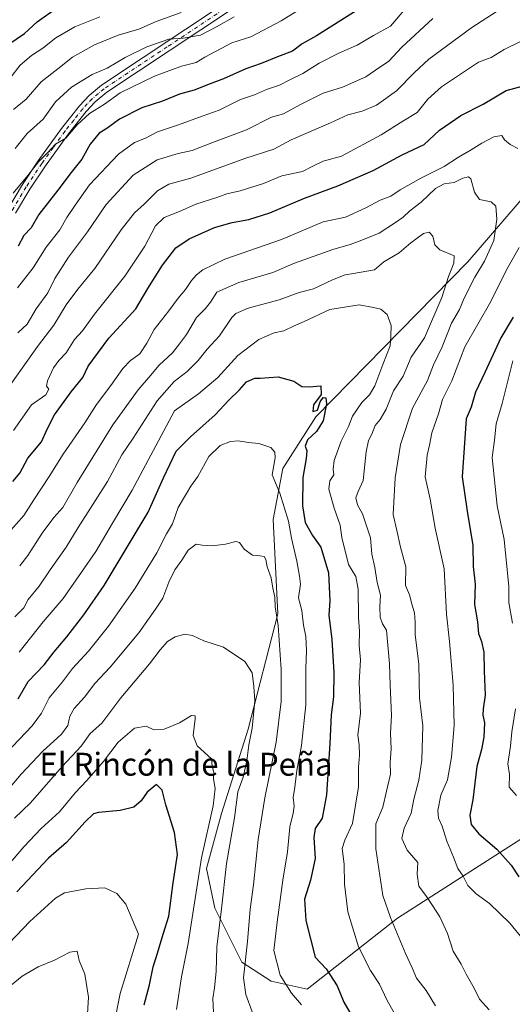
# Model space of a CAD drawing. Units: metres. Extents: x 624295 to 627749, y 4741120 to 4743496.
# Drawn here: x 627335 to 627507, y 4742442 to 4742786 of the extents above; entities that cross this region are included whole.
import ezdxf
from ezdxf.enums import TextEntityAlignment as Align

# ---------------------------------------------------------------- set-up
doc = ezdxf.new("R2010")
doc.units = ezdxf.units.M
doc.header["$MEASUREMENT"] = 0
doc.linetypes.add('DGN Style 4', pattern=[2.638475, 1.318413, -0.659207, 0.001648, -0.659207])
for name, color, linetype, lineweight in [('Arbolado forestal CxS', 92, 'Continuous', 0), ('Camino Cxs', 7, 'Continuous', 0), ('Camino eje', 30, 'DGN Style 4', 13), ('Curva de nivel maestra', 30, 'Continuous', 30), ('Curva de nivel normal', 30, 'Continuous', 0), ('Texto cartográfico', 7, 'Continuous', 0)]:
    doc.layers.add(name, color=color, linetype=linetype, lineweight=lineweight)
doc.styles.add('Style-Arial', font='txt')

# ---------------------------------------------------------------- blocks, each defined once
blk = doc.blocks.new('*U12')
at = {"layer": 'Arbolado forestal CxS', "color": 92, "linetype": 'Continuous', "lineweight": 0}
blk.add_polyline3d([(627522.7915, 4742507.5093, 682.9278), (627467.2415, 4742472.0545, 660.3728), (627435.6359, 4742447.1409, 646.7236), (627423.1419, 4742449.9791, 643.4235), (627412.7939, 4742456.6803, 638.6181), (627403.3884, 4742475.4763, 632.8431), (627400.4687, 4742489.3695, 630.484), (627405.6662, 4742508.5703, 630.8479), (627415.0307, 4742538.0501, 633.3188), (627425.3717, 4742578.3549, 639.5959), (627423.8404, 4742611.3439, 641.9405), (627427.1669, 4742629.2219, 645.8029), (627438.7463, 4742647.3287, 649.513), (627491.9157, 4742701.5235, 661.6534), (627547.9665, 4742766.5975, 681.2839)], dxfattribs=at)

msp = doc.modelspace()

# ---------------------------------------------------------------- linework, layer by layer
at = {"layer": 'Arbolado forestal CxS', "color": 92, "linetype": 'Continuous', "lineweight": 0}
for points in [[(627547.9665, 4742766.5975, 681.2839), (627491.9157, 4742701.5235, 661.6534), (627438.7463, 4742647.3287, 649.513), (627427.1669, 4742629.2219, 645.8029), (627423.8404, 4742611.3439, 641.9405), (627425.3717, 4742578.3549, 639.5959), (627415.0307, 4742538.0501, 633.3188), (627405.6662, 4742508.5703, 630.8479), (627400.4687, 4742489.3695, 630.484), (627403.3884, 4742475.4763, 632.8431), (627412.7939, 4742456.6803, 638.6181), (627423.1419, 4742449.9791, 643.4235), (627435.6359, 4742447.1409, 646.7236), (627467.2415, 4742472.0545, 660.3728), (627522.7915, 4742507.5093, 682.9278)], [(627522.7915, 4742507.5093, 682.9278), (627467.2415, 4742472.0545, 660.3728), (627435.6359, 4742447.1409, 646.7236), (627423.1419, 4742449.9791, 643.4235), (627412.7939, 4742456.6803, 638.6181), (627403.3884, 4742475.4763, 632.8431), (627400.4687, 4742489.3695, 630.484), (627405.6662, 4742508.5703, 630.8479), (627415.0307, 4742538.0501, 633.3188), (627425.3717, 4742578.3549, 639.5959), (627423.8404, 4742611.3439, 641.9405), (627427.1669, 4742629.2219, 645.8029), (627438.7463, 4742647.3287, 649.513), (627491.9157, 4742701.5235, 661.6534), (627547.9665, 4742766.5975, 681.2839)]]:
    msp.add_polyline3d(points, dxfattribs=at)
at = {"layer": 'Camino Cxs', "color": 7, "linetype": 'Continuous', "lineweight": 0}
for points in [[(627330.9901, 4742719.9201, 711.0253), (627336.0601, 4742728.4801, 712.9561), (627341.6101, 4742736.7801, 714.2246), (627349.7701, 4742748.0801, 713.7203), (627355.9901, 4742756.0201, 712.5149), (627359.4301, 4742759.6201, 712.7381), (627363.7601, 4742763.2401, 713.866), (627407.8401, 4742792.4801, 717.3258)], [(627330.9901, 4742719.9201, 711.0253), (627336.0601, 4742728.4801, 712.9561), (627341.6101, 4742736.7801, 714.2246), (627349.7701, 4742748.0801, 713.7203), (627355.9901, 4742756.0201, 712.5149), (627359.4301, 4742759.6201, 712.7381), (627363.7601, 4742763.2401, 713.866), (627407.8401, 4742792.4801, 717.3258)], [(627409.5901, 4742789.9601, 715.3548), (627365.6001, 4742760.7701, 712.2503), (627361.5301, 4742757.3801, 710.4221), (627358.3201, 4742754.0101, 710.0702), (627352.2201, 4742746.2401, 710.2636), (627344.1301, 4742735.0301, 711.4997), (627338.6601, 4742726.8501, 709.6039), (627333.7001, 4742718.4701, 708.7675)], [(627409.5901, 4742789.9601, 715.3548), (627365.6001, 4742760.7701, 712.2503), (627361.5301, 4742757.3801, 710.4221), (627358.3201, 4742754.0101, 710.0702), (627352.2201, 4742746.2401, 710.2636), (627344.1301, 4742735.0301, 711.4997), (627338.6601, 4742726.8501, 709.6039), (627333.7001, 4742718.4701, 708.7675)]]:
    msp.add_polyline3d(points, dxfattribs=at)
at = {"layer": 'Camino eje', "color": 30, "linetype": 'DGN Style 4', "lineweight": 13}
msp.add_polyline3d([(627408.7151, 4742791.2201, 716.2565), (627386.7201, 4742776.6251, 714.6321), (627364.6801, 4742762.0051, 712.6819), (627362.6451, 4742760.3101, 712.0435), (627360.4801, 4742758.5001, 711.5473), (627358.7601, 4742756.7001, 711.1701), (627357.1551, 4742755.0151, 710.9801), (627354.0451, 4742751.0451, 711.9963), (627350.9951, 4742747.1601, 711.9547), (627346.9151, 4742741.5101, 713.13), (627342.8701, 4742735.9051, 712.7631), (627337.3601, 4742727.6651, 710.8018), (627332.3451, 4742719.1951, 709.4182)], dxfattribs=at)
at = {"layer": 'Curva de nivel maestra', "color": 30, "linetype": 'Continuous', "lineweight": 30, "flags": 128}
for points, elevation in [([(627330.93, 4742777.4001), (627336.81, 4742781.3001), (627341.28, 4742785.3601), (627348.08, 4742790.3201)], 725), ([(627457.26, 4742791.9901), (627438.93, 4742780.4601), (627433.93, 4742777.6901), (627430.59, 4742775.1501), (627425.26, 4742773.1301), (627419.59, 4742770.8501), (627414.26, 4742768.9801), (627406.46, 4742765.4001), (627401.81, 4742763.7201), (627396.16, 4742761.4401), (627391.02, 4742760.0601), (627385.06, 4742757.7001), (627377.81, 4742755.3101), (627370.06, 4742751.3201), (627365.57, 4742748.1101), (627362.9, 4742746.4301), (627359.76, 4742742.6601), (627356.81, 4742737.3201), (627353.15, 4742732.7101), (627348.44, 4742726.5301), (627341.77, 4742718.0401), (627339.18, 4742713.3201), (627336.6, 4742710.6601), (627334.58, 4742706.9901)], 700), ([(627332.7, 4742624.6601), (627335.18, 4742627.6001), (627338, 4742632.7801), (627342.76, 4742638.6001), (627344.71, 4742642.9901), (627347.25, 4742647.9901), (627353.07, 4742655.9901), (627357.25, 4742660.9901), (627359.13, 4742664.9901), (627366.26, 4742674.7701), (627375.73, 4742684.9901), (627379.93, 4742692.1001), (627385.1, 4742700.3001), (627389.75, 4742706.3201), (627394.46, 4742709.5001), (627403.29, 4742713.4401), (627409.44, 4742715.2601), (627415.26, 4742716.2401), (627422.59, 4742718.6501), (627434.72, 4742723.6901), (627446.45, 4742728.0901), (627458.72, 4742733.4001), (627468.93, 4742738.8601), (627476.59, 4742742.5401), (627481.98, 4742747.4901), (627489.47, 4742752.5801), (627497.31, 4742756.5601), (627505.26, 4742761.4101), (627512.64, 4742763.3301)], 675), ([(627507.81, 4742682.1001), (627503.39, 4742674.9201), (627497.89, 4742662.7701), (627494.63, 4742655.9101), (627493.03, 4742650.6701), (627491.34, 4742646.6001), (627489.91, 4742626.3201), (627491.63, 4742614.3201), (627493.62, 4742602.3201), (627493.77, 4742594.9901), (627494.5, 4742588.7301), (627494.25, 4742581.6901), (627495.27, 4742575.6601), (627495.67, 4742571.4801), (627496.68, 4742568.7601), (627497.52, 4742564.9801), (627497.65, 4742558.4001), (627498, 4742549.9601), (627497.26, 4742545.1801), (627497.15, 4742542.9601), (627497.69, 4742540.3201), (627497.49, 4742535.3201), (627496.62, 4742530.9901), (627495.06, 4742525.0601), (627493.65, 4742513.4301), (627492.61, 4742508.0001), (627493.08, 4742504.8101), (627495.71, 4742501.5101), (627502.07, 4742496.0801), (627507.11, 4742490.5401), (627509.78, 4742486.5101)], 675), ([(627334.59, 4742548.6801), (627338.13, 4742554.8001), (627343.66, 4742560.6301), (627347.12, 4742565.1001), (627351.63, 4742570.4101), (627357.5, 4742578.1001), (627364.72, 4742588.3201), (627380.12, 4742613.9901), (627385.37, 4742625.9901), (627389.85, 4742635.3201), (627394.89, 4742640.3201), (627403.56, 4742647.9901), (627408.21, 4742652.9901), (627411.98, 4742656.7501), (627414.46, 4742659.5401), (627417.37, 4742660.8501), (627419.26, 4742660.8501), (627425.53, 4742661.2901), (627431, 4742659.8101), (627433.85, 4742657.9101), (627436.44, 4742657.8301), (627440.44, 4742658.1701), (627440.62, 4742655.0601), (627437.93, 4742651.4701), (627437.65, 4742649.1201), (627439.28, 4742649.5901), (627440.2, 4742652.5501), (627441.25, 4742654.0901), (627442.26, 4742653.9701), (627442.47, 4742651.8401), (627441.29, 4742645.8601), (627438.94, 4742642.1501), (627435.8, 4742639.2001), (627435.01, 4742637.0601), (627435.53, 4742635.3401), (627435.38, 4742632.6701), (627434.21, 4742626.0601), (627434.09, 4742616.2201), (627435.03, 4742610.3001), (627437.6, 4742605.8201), (627440.42, 4742601.7201), (627443.2, 4742592.7401), (627443.61, 4742583.0001), (627443.21, 4742577.9301), (627444.26, 4742569.4101), (627445.07, 4742557.8401), (627444.92, 4742549.4201), (627444.06, 4742543.1401), (627443.66, 4742533.0501), (627442.4, 4742515.0701), (627440.9, 4742506.9401), (627438.54, 4742503.3401), (627437.98, 4742500.2401), (627438.44, 4742492.8701), (627436.9, 4742485.2801), (627434.8, 4742478.6101), (627435.21, 4742471.1401), (627438.49, 4742458.3801), (627442.33, 4742454.3001), (627446.16, 4742448.3701), (627448.53, 4742442.5901), (627450.65, 4742439.0601)], 650), ([(627378.66, 4742441.6601), (627380.56, 4742448.7301), (627381.84, 4742454.9601), (627383.36, 4742459.7701), (627385.32, 4742466.4701), (627387.34, 4742472.6901), (627388.76, 4742484.3201), (627390.31, 4742494.3201), (627389.24, 4742501.9901), (627386.3, 4742511.6601), (627385, 4742516.8001), (627382.93, 4742518.7001), (627379.68, 4742516.0801), (627377.63, 4742513.0801), (627375.02, 4742510.8201), (627370.28, 4742509.6201), (627362.65, 4742508.9001), (627360.99, 4742508.4601), (627358.01, 4742505.6801), (627351.5, 4742498.4101), (627345.22, 4742492.9901), (627334.07, 4742481.2101)], 625)]:
    msp.add_lwpolyline(points, dxfattribs=dict(at, elevation=elevation))
at = {"layer": 'Curva de nivel normal', "color": 30, "linetype": 'Continuous', "lineweight": 0, "flags": 128}
for points, elevation in [([(627332.86, 4742725.4301), (627337.93, 4742731.6601), (627341.68, 4742736.4201), (627345.01, 4742739.7301), (627347.59, 4742742.6001), (627351.26, 4742744.7001), (627355.26, 4742749.4101), (627359.59, 4742753.3301), (627364.76, 4742756.6001), (627370.26, 4742760.5901), (627382.3, 4742766.3901), (627391.76, 4742769.8401), (627396.81, 4742771.2001), (627399.94, 4742772.9901), (627409.39, 4742778.0101), (627415.93, 4742780.1601), (627426.59, 4742785.7001), (627439.09, 4742793.5901)], 705), ([(627503.76, 4742790.1701), (627493.26, 4742783.4601), (627478.3, 4742772.3301), (627473.19, 4742767.7001), (627466.93, 4742761.2801), (627459.93, 4742756.2601), (627454.94, 4742754.1601), (627449.87, 4742752.8801), (627443.89, 4742750.0401), (627430.12, 4742744.0901), (627424.01, 4742740.8601), (627413.9, 4742737.6401), (627394.95, 4742730.7601), (627387.34, 4742728.6801), (627383.34, 4742726.3201), (627378.72, 4742721.6501), (627375.23, 4742718.6401), (627370.59, 4742712.6501), (627361.45, 4742699.1501), (627355.48, 4742691.9601), (627351.42, 4742686.4801), (627347.1, 4742679.3201), (627341.35, 4742671.8501), (627328.59, 4742653.8801)], 685), ([(627334.36, 4742692.3401), (627339.81, 4742699.3201), (627344.34, 4742706.6601), (627349.12, 4742712.6601), (627351.56, 4742716.9901), (627354.47, 4742721.3201), (627359.53, 4742728.3501), (627369.7, 4742739.1701), (627375.26, 4742743.1701), (627379.14, 4742744.7101), (627383.32, 4742746.9001), (627390.68, 4742749.3201), (627398.93, 4742752.4501), (627404.85, 4742754.5001), (627412.38, 4742758.2201), (627417.26, 4742759.8201), (627421.45, 4742761.7601), (627426.03, 4742763.2001), (627429.58, 4742765.1501), (627434.14, 4742767.3601), (627439.87, 4742770.9601), (627446.96, 4742774.5301), (627453.18, 4742777.2001), (627458.9, 4742780.5901), (627464.88, 4742783.8201), (627470.34, 4742790.2801)], 695), ([(627331.71, 4742765.5901), (627335.34, 4742770.1801), (627339.26, 4742773.6401), (627343.26, 4742776.2001), (627347.72, 4742779.7601), (627354.44, 4742783.6001), (627363.12, 4742787.1601)], 720), ([(627332.91, 4742754.7201), (627337.35, 4742758.3901), (627342.58, 4742764.4201), (627348.5, 4742768.9901), (627353.62, 4742773.0801), (627361.27, 4742777.3401), (627369.56, 4742780.6901), (627376.74, 4742782.8401), (627382.87, 4742785.5201), (627391.66, 4742788.6501)], 715), ([(627333.57, 4742741.0501), (627337.68, 4742746.3501), (627343.28, 4742751.3601), (627347.61, 4742757.3701), (627353.29, 4742762.5901), (627360.52, 4742767.0001), (627365.7, 4742769.2201), (627372.03, 4742772.9001), (627379.54, 4742776.7001), (627387.35, 4742779.3801), (627392.25, 4742779.6401), (627398.32, 4742780.6901), (627404.01, 4742783.5901), (627410.18, 4742787.1801)], 710), ([(627334.5, 4742676.7001), (627337.78, 4742679.6601), (627340.91, 4742684.9901), (627345, 4742690.6601), (627347.38, 4742695.6601), (627352.14, 4742703.1401), (627358.85, 4742711.9401), (627365.33, 4742721.4801), (627374.76, 4742731.7401), (627383.26, 4742737.0801), (627390.59, 4742739.3201), (627395.51, 4742740.4001), (627402.97, 4742743.3401), (627414.45, 4742747.5801), (627423.26, 4742752.0001), (627427.44, 4742753.2401), (627433.41, 4742756.4901), (627441.33, 4742760.4501), (627448.03, 4742762.5501), (627456.26, 4742766.1501), (627461.06, 4742769.5701), (627464.11, 4742771.5601), (627468.82, 4742776.5401), (627479.67, 4742786.5001)], 690), ([(627510.59, 4742778.6201), (627504.64, 4742775.7001), (627500.02, 4742772.9001), (627495.58, 4742771.3101), (627482.7, 4742762.6601), (627477.96, 4742758.3201), (627474.12, 4742753.6601), (627469.14, 4742750.6601), (627461.61, 4742745.9301), (627447.68, 4742738.4301), (627441.27, 4742736.6401), (627437.62, 4742734.9801), (627434.07, 4742733.0401), (627426.81, 4742731.5201), (627420.4, 4742728.9101), (627412.26, 4742726.2901), (627407.59, 4742725.3001), (627404.05, 4742723.9801), (627396.74, 4742721.6501), (627391, 4742719.0301), (627385.67, 4742716.9701), (627382.64, 4742714.0501), (627378.87, 4742706.9701), (627371.93, 4742696.4201), (627361.27, 4742683.2001), (627357.12, 4742677.3601), (627354.26, 4742674.3201), (627351.41, 4742669.6601), (627348.84, 4742667.0201), (627347, 4742664.4401), (627344.85, 4742659.8501), (627344.49, 4742658.0301), (627345.26, 4742656.9901), (627344.31, 4742655.0101), (627339.26, 4742651.4801), (627332.93, 4742642.4801)], 680), ([(627509.4, 4742741.1301), (627506.73, 4742742.4601), (627504.76, 4742744.1601), (627503.81, 4742745.6301), (627500.98, 4742745.1901), (627496.8, 4742743.0101), (627493.03, 4742740.5801), (627488.65, 4742738.1101), (627483.6, 4742734.8501), (627475.46, 4742730.7601), (627468.26, 4742726.6301), (627464.93, 4742724.4601), (627461.19, 4742723.0601), (627456.18, 4742720.3601), (627449.1, 4742717.1001), (627441.26, 4742715.4701), (627426.66, 4742709.3301), (627406.93, 4742702.4101), (627399.18, 4742698.6701), (627396.95, 4742696.9401), (627395.18, 4742694.9101), (627393.12, 4742691.7801), (627390.5, 4742688.7601), (627387.24, 4742684.3601), (627382.12, 4742677.8001), (627379.57, 4742673.0301), (627377.1, 4742669.3201), (627373.84, 4742666.9901), (627371.17, 4742664.2201), (627366.98, 4742658.2801), (627361.93, 4742651.6201), (627357.91, 4742645.2001), (627350.32, 4742634.2801), (627345.44, 4742626.4001), (627340.06, 4742618.3201), (627336.58, 4742612.8301), (627331.15, 4742606.6801)], 670), ([(627499.36, 4742439.9101), (627495.92, 4742443.7001), (627494.08, 4742447.4801), (627491.33, 4742452.4401), (627489.51, 4742455.9701), (627486.74, 4742460.4601), (627484.76, 4742466.7001), (627482.06, 4742472.5301), (627479.48, 4742476.3801), (627477.47, 4742479.6101), (627474.77, 4742483.1701), (627474.18, 4742487.4101), (627474.41, 4742491.4801), (627470.71, 4742495.7801), (627468.81, 4742499.9001), (627469.6, 4742503.5201), (627472.1, 4742508.6601), (627473, 4742513.6201), (627474.73, 4742520.2401), (627475.8, 4742527.2001), (627476.19, 4742539.2601), (627474.95, 4742549.0101), (627474.76, 4742560.7901), (627473.42, 4742571.1501), (627473.44, 4742575.4901), (627473.22, 4742578.7101), (627472.4, 4742581.4001), (627471.46, 4742585.0101), (627470.14, 4742588.2601), (627470.17, 4742594.8301), (627468.35, 4742601.6801), (627467.03, 4742607.5901), (627465.74, 4742613.1901), (627466.48, 4742625.9901), (627468.3, 4742637.6601), (627472.57, 4742650.3201), (627477.74, 4742660.0301), (627479.93, 4742665.4801), (627482.91, 4742671.7001), (627486.19, 4742679.9901), (627488.94, 4742684.7801), (627490.65, 4742688.8001), (627494.36, 4742696.1101), (627497.74, 4742701.6601), (627500.99, 4742708.9901), (627502.02, 4742716.3901), (627501.64, 4742720.8801), (627500.06, 4742722.4801), (627495.92, 4742723.2601), (627494.2, 4742725.8001), (627492.89, 4742730.5501), (627492.1, 4742731.1601), (627490.15, 4742730.7801), (627487.06, 4742729.2201), (627483.59, 4742728.7201), (627480.59, 4742727.0801), (627475.59, 4742722.3801), (627471.59, 4742719.2801), (627469.26, 4742717.0701), (627466.55, 4742715.2401), (627460.9, 4742711.4801), (627454.83, 4742709.0701), (627450.75, 4742707.5601), (627444.7, 4742705.7801), (627431.26, 4742701.0601), (627423.65, 4742697.7001), (627411.76, 4742694.3001), (627404.04, 4742690.9101), (627401.89, 4742687.3401), (627400, 4742684.9901), (627396.92, 4742682.0201), (627393.48, 4742676.1201), (627391, 4742672.8601), (627388.53, 4742669.6801), (627383.93, 4742665.3401), (627380.93, 4742661.6801), (627376.55, 4742656.6801), (627367.71, 4742644.4601), (627355.21, 4742624.3201), (627350.17, 4742615.5801), (627347.08, 4742612.1001), (627342.93, 4742606.6501), (627337.93, 4742598.7601), (627335.11, 4742595.1901)], 665), ([(627480.6, 4742441.3501), (627477.27, 4742446.7501), (627473.96, 4742451.0101), (627472.4, 4742454.6601), (627470.11, 4742459.6601), (627464.84, 4742472.2101), (627462.21, 4742479.8801), (627459.68, 4742496.2101), (627459.76, 4742504.9901), (627462.17, 4742510.8301), (627463.49, 4742516.3701), (627464.81, 4742522.3801), (627464.76, 4742526.4801), (627465.06, 4742531.2001), (627464.82, 4742536.7201), (627465.25, 4742542.9001), (627464.74, 4742553.6301), (627464.5, 4742560.9601), (627463.46, 4742572.6601), (627462.1, 4742574.9701), (627461.24, 4742577.2401), (627461.16, 4742580.9701), (627461.37, 4742584.9901), (627460.16, 4742589.3201), (627459.37, 4742594.6601), (627458.31, 4742599.3201), (627457.82, 4742604.9901), (627455.06, 4742613.3901), (627453.33, 4742616.5101), (627452.74, 4742619.0001), (627453.51, 4742621.1901), (627455.27, 4742625.0401), (627456.34, 4742634.9901), (627457.12, 4742638.9901), (627458.34, 4742641.2701), (627459.46, 4742644.2901), (627461.26, 4742646.3701), (627463.33, 4742649.9901), (627465.92, 4742656.3601), (627469.22, 4742661.5301), (627472.02, 4742668.1601), (627476.75, 4742674.9301), (627482.79, 4742688.9701), (627485.09, 4742696.3001), (627487.04, 4742701.0001), (627487.06, 4742703.5201), (627482.1, 4742705.7101), (627480.36, 4742707.4201), (627479.66, 4742710.5001), (627478.4, 4742711.8701), (627476.44, 4742711.3601), (627471.93, 4742708.1701), (627467.91, 4742704.6501), (627462.5, 4742701.5301), (627459.26, 4742698.6301), (627451.93, 4742697.3801), (627448.93, 4742696.9001), (627444.59, 4742695.2101), (627437.93, 4742692.0201), (627432.93, 4742690.7001), (627425.94, 4742688.1901), (627415.01, 4742685.2601), (627410.76, 4742683.4001), (627409.35, 4742682.0001), (627405.06, 4742675.6601), (627400.72, 4742670.9901), (627397.51, 4742666.9901), (627393.66, 4742663.1601), (627389.16, 4742659.6501), (627383.26, 4742652.8501), (627374.84, 4742639.7801), (627370.89, 4742634.0201), (627365.86, 4742624.7201), (627355.54, 4742608.5901), (627351.36, 4742601.7201), (627345.82, 4742593.8501), (627341.98, 4742588.1001), (627338.07, 4742583.4401), (627336.58, 4742580.4601), (627333.4, 4742577.4001)], 660), ([(627511.34, 4742464.4501), (627506.55, 4742470.2801), (627499.46, 4742477.1901), (627494.82, 4742480.5501), (627491.87, 4742483.4101), (627490.21, 4742486.7001), (627488.35, 4742489.3201), (627486.85, 4742493.3201), (627484.54, 4742498.9401), (627482.94, 4742504.1301), (627481.69, 4742506.9301), (627481.38, 4742509.6001), (627482.47, 4742514.9801), (627484.73, 4742520.3201), (627486.16, 4742528.3301), (627487.06, 4742539.3201), (627486.77, 4742553.4701), (627485.48, 4742568.7801), (627484.47, 4742578.3401), (627483.58, 4742594.1601), (627480.52, 4742608.3201), (627478.74, 4742618.4901), (627477, 4742626.3401), (627477.69, 4742633.8301), (627478.52, 4742637.3201), (627479.32, 4742641.6601), (627481.63, 4742648.3201), (627483.06, 4742653.3201), (627486.26, 4742659.9201), (627490.81, 4742671.7001), (627499.97, 4742687.5801), (627505.39, 4742698.6601), (627509.89, 4742706.5001)], 670), ([(627468.39, 4742434.9701), (627463.58, 4742443.4901), (627461.03, 4742448.9601), (627457.84, 4742453.6701), (627453.59, 4742462.0001), (627449.88, 4742474.2301), (627448.73, 4742483.8601), (627448.61, 4742490.8701), (627447.98, 4742496.3201), (627448.84, 4742499.3201), (627451.53, 4742505.1401), (627453.64, 4742517.9401), (627453.7, 4742524.8101), (627454, 4742528.9901), (627453.83, 4742532.6601), (627453.46, 4742535.9901), (627454.33, 4742543.6801), (627453.88, 4742554.4301), (627454.3, 4742562.3501), (627453.88, 4742567.3201), (627453.95, 4742572.3601), (627453.62, 4742577.1401), (627453.53, 4742587.0301), (627452.66, 4742591.4101), (627450.19, 4742595.6601), (627447.78, 4742605.1501), (627447.25, 4742609.3601), (627445.12, 4742615.3201), (627443.21, 4742621.9701), (627443.56, 4742624.9101), (627445.04, 4742626.9701), (627444.8, 4742628.9901), (627445.18, 4742632.0401), (627447.6, 4742638.7501), (627450.13, 4742643.9001), (627451.6, 4742647.5401), (627454.78, 4742652.3201), (627457.45, 4742654.9901), (627459.35, 4742658.1301), (627462.14, 4742665.5401), (627464.74, 4742672.1301), (627465.01, 4742675.3601), (627465.07, 4742679.2101), (627463.62, 4742683.0201), (627461.45, 4742684.8901), (627458.94, 4742685.5201), (627453.87, 4742686.4001), (627443.58, 4742684.8001), (627434.59, 4742680.5801), (627430.93, 4742679.0101), (627427.49, 4742677.3501), (627424.15, 4742676.6501), (627418.76, 4742674.3701), (627411.47, 4742668.7201), (627404.49, 4742661.0001), (627397.72, 4742655.3701), (627389.26, 4742649.4001), (627374.44, 4742621.5901), (627367.54, 4742610.1601), (627361.78, 4742600.1601), (627356.77, 4742592.9901), (627350.31, 4742583.8201), (627343.36, 4742575.6601), (627334.92, 4742565.0401)], 655), ([(627507.55, 4742575.1401), (627506.26, 4742582.3201), (627506.23, 4742587.9901), (627504.65, 4742604.3601), (627502.11, 4742616.1201), (627500.41, 4742633.0401), (627501.27, 4742639.1301), (627501.85, 4742644.8601), (627503.94, 4742652.0001), (627507.67, 4742666.8401)], 680), ([(627330.44, 4742529.6401), (627339.44, 4742539.2601), (627342.74, 4742543.6401), (627345.4, 4742548.9901), (627350.13, 4742554.6601), (627353.64, 4742559.3201), (627359.16, 4742565.3201), (627366.23, 4742574.1001), (627375.53, 4742587.4201), (627383.05, 4742599.7601), (627386.51, 4742606.3201), (627388.55, 4742609.8201), (627390.6, 4742615.6401), (627393.48, 4742620.4901), (627394.96, 4742623.0401), (627397.49, 4742626.4301), (627401.26, 4742633.4701), (627405.24, 4742637.2201), (627408.87, 4742638.6801), (627411.6, 4742638.8401), (627415.15, 4742638.2701), (627418.8, 4742637.9901), (627423, 4742636.5301), (627424.33, 4742634.9301), (627424.44, 4742632.9001), (627423.39, 4742626.9901), (627426.09, 4742620.6201), (627429.16, 4742610.8201), (627430.2, 4742604.9201), (627432.07, 4742596.8601), (627432.96, 4742591.6001), (627433.31, 4742588.7701), (627432.64, 4742584.0401), (627433.83, 4742579.5601), (627434.45, 4742574.5001), (627435.18, 4742570.5401), (627435.42, 4742565.4701), (627435.25, 4742559.2501), (627435.23, 4742546.6301), (627433.68, 4742532.4101), (627432.03, 4742523.6901), (627431.36, 4742517.7601), (627430.81, 4742514.2001), (627431.14, 4742511.2001), (627430.84, 4742508.6601), (627429.63, 4742503.9501), (627428.76, 4742495.1501), (627427.13, 4742485.2601), (627425.18, 4742470.5901), (627424.01, 4742460.7401), (627426.23, 4742452.0901), (627430.24, 4742445.7701), (627433.74, 4742441.6601)], 645), ([(627416.43, 4742439.2801), (627414.25, 4742445.3601), (627413.45, 4742451.1801), (627414.81, 4742463.8701), (627415.74, 4742475.2001), (627416.97, 4742483.6601), (627418.58, 4742499.5001), (627420.86, 4742514.0401), (627424.82, 4742533.5501), (627426.62, 4742547.7701), (627426.62, 4742558.9301), (627425.6, 4742574.3201), (627424.52, 4742580.8801), (627424.36, 4742584.2701), (627423.66, 4742587.3601), (627423.09, 4742591.0301), (627421.71, 4742594.7901), (627421.21, 4742597.4501), (627420.62, 4742598.4601), (627419.1, 4742598.7001), (627416.57, 4742598.9301), (627413.6, 4742601.0001), (627412.07, 4742603.2901), (627410.71, 4742603.6901), (627407.09, 4742602.7601), (627402.48, 4742602.1501), (627398.98, 4742602.4301), (627396.89, 4742602.7701), (627394, 4742600.7101), (627391.8, 4742597.1601), (627389.38, 4742593.8201), (627387.26, 4742589.5001), (627385.23, 4742583.8301), (627382.61, 4742579.9901), (627376.74, 4742571.8001), (627366.72, 4742559.7801), (627361.38, 4742554.0601), (627357.8, 4742549.2201), (627354.17, 4742545.3201), (627352.71, 4742542.6601), (627351.94, 4742539.3201), (627349.75, 4742536.2901), (627343.18, 4742530.3501), (627335.68, 4742522.3201), (627329.8, 4742515.5001)], 640), ([(627333.29, 4742506.9301), (627338.93, 4742512.3401), (627349.93, 4742524.9901), (627356.64, 4742532.2001), (627359.81, 4742536.5401), (627363.82, 4742540.1701), (627370.51, 4742549.0601), (627380.54, 4742560.9601), (627384.25, 4742565.8201), (627386.87, 4742568.6901), (627389.55, 4742570.3801), (627392.93, 4742571.2701), (627395.56, 4742570.8801), (627399.58, 4742569.0201), (627406.38, 4742566.7801), (627413.93, 4742561.6901), (627416.39, 4742557.8001), (627416.98, 4742553.0501), (627417.43, 4742547.9601), (627416.48, 4742538.4001), (627415.32, 4742532.6201), (627414.56, 4742526.9801), (627413.26, 4742521.2801), (627411.42, 4742516.1201), (627410.3, 4742507.0301), (627407.47, 4742491.1001), (627405.71, 4742475.2801), (627404.11, 4742461.9901), (627403.86, 4742453.3201), (627403.28, 4742447.6601), (627402.63, 4742443.8901), (627403.02, 4742436.5801)], 635), ([(627508.88, 4742514.9501), (627506.38, 4742517.7801), (627506.47, 4742522.2001), (627505.92, 4742525.9801), (627506.77, 4742532.1701), (627507.3, 4742537.1101), (627508.53, 4742545.2401)], 680), ([(627390.01, 4742440.0901), (627391.7, 4742451.5401), (627394.02, 4742463.1001), (627398.73, 4742493.0801), (627402.86, 4742511.3301), (627403.52, 4742517.3601), (627402.91, 4742520.7301), (627403.01, 4742522.9901), (627402.49, 4742525.1901), (627402.18, 4742527.7301), (627397.2, 4742532.2601), (627395.75, 4742535.8501), (627396.53, 4742541.7401), (627396.47, 4742542.7901), (627395.28, 4742542.9001), (627391.02, 4742540.3301), (627385.68, 4742538.1401), (627382.04, 4742537.9001), (627379.42, 4742539.1501), (627375.3, 4742538.4901), (627369.61, 4742533.5801), (627364.46, 4742526.7901), (627358.51, 4742519.9901), (627354.64, 4742515.9601), (627349.05, 4742509.2101), (627342.64, 4742503.3001), (627336.58, 4742496.9901), (627326.2, 4742484.9901)], 630), ([(627368.05, 4742434.4501), (627370.23, 4742445.6601), (627376.72, 4742466.4501), (627372.26, 4742476.8701), (627369.13, 4742480.6501), (627364.86, 4742482.5801), (627358.26, 4742482.2201), (627350.76, 4742480.8901), (627347.68, 4742479.0101), (627338.63, 4742470.8601), (627319.3, 4742450.7201), (627315.69, 4742446.5401), (627312.92, 4742441.5401)], 620), ([(627320, 4742437.0701), (627326.25, 4742443.9601), (627335.93, 4742451.7001), (627341.59, 4742455.0501), (627347.26, 4742457.3101), (627352.65, 4742460.1201), (627355.18, 4742460.5001), (627355.91, 4742457.1601), (627357.93, 4742452.4201), (627359.14, 4742444.4001), (627358.48, 4742432.8801)], 615)]:
    msp.add_lwpolyline(points, dxfattribs=dict(at, elevation=elevation))

# ---------------------------------------------------------------- block references
at = {"layer": 'Arbolado forestal CxS', "color": 92, "linetype": 'Continuous', "lineweight": 0}
msp.add_blockref('*U12', (0, 0), dxfattribs=at)

# ---------------------------------------------------------------- texts
at = {"layer": 'Texto cartográfico', "color": 7, "linetype": 'Continuous', "lineweight": 0, "style": 'Style-Arial'}
msp.add_text('El Rincón de la Peña', height=8, dxfattribs=at).set_placement((627393.2932, 4742525.8301), align=Align.MIDDLE_CENTER)

doc.saveas('drawing.dxf')
